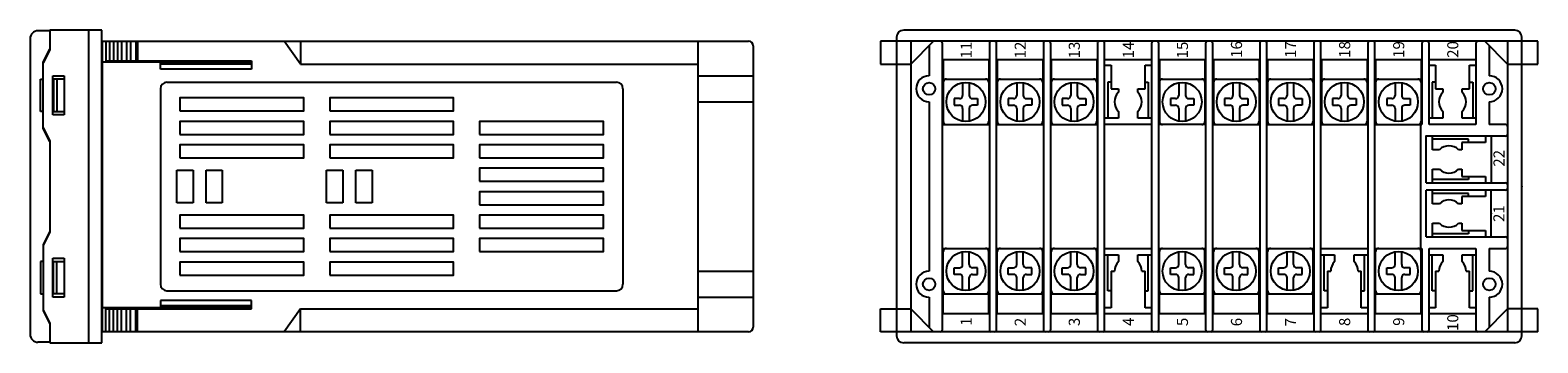
# Model space of a CAD drawing. Extents: x 29 to 382, y 172 to 220.
# Drawn here: x 151 to 382, y 172 to 220 of the extents above; entities that cross this region are included whole.
import ezdxf

# ---------------------------------------------------------------- set-up
doc = ezdxf.new("R2010")
doc.units = 0
doc.header["$LTSCALE"] = 0.2
doc.header["$MEASUREMENT"] = 0
doc.layers.add('画層1', color=7, linetype='CONTINUOUS')
doc.styles.add('STYLE1', font='txt', dxfattribs={"height": 2.5})

# ---------------------------------------------------------------- blocks, each defined once
blk = doc.blocks.new('*U1366')
at = {"layer": '画層1', "color": 7, "style": 'STYLE1'}
blk.add_text('10', height=1.7, rotation=90, dxfattribs=at).set_placement((370.24, 173.82))
blk = doc.blocks.new('*U1367')
at = {"layer": '画層1', "color": 7, "style": 'STYLE1'}
blk.add_text('9', height=1.7, rotation=90, dxfattribs=at).set_placement((361.94, 174.61))
blk = doc.blocks.new('*U1368')
at = {"layer": '画層1', "color": 7, "style": 'STYLE1'}
blk.add_text('8', height=1.7, rotation=90, dxfattribs=at).set_placement((353.64, 174.57))
blk = doc.blocks.new('*U1369')
at = {"layer": '画層1', "color": 7, "style": 'STYLE1'}
blk.add_text('21', height=1.7, rotation=90, dxfattribs=at).set_placement((377.32, 190.55))
blk = doc.blocks.new('*U1370')
at = {"layer": '画層1', "color": 7, "style": 'STYLE1'}
blk.add_text('22', height=1.7, rotation=90, dxfattribs=at).set_placement((377.34, 199.04))
blk = doc.blocks.new('*U1373')
at = {"layer": '画層1', "color": 7, "style": 'STYLE1'}
blk.add_text('7', height=1.7, rotation=90, dxfattribs=at).set_placement((345.34, 174.52))
blk = doc.blocks.new('*U1374')
at = {"layer": '画層1', "color": 7, "style": 'STYLE1'}
blk.add_text('6', height=1.7, rotation=90, dxfattribs=at).set_placement((337.04, 174.54))
blk = doc.blocks.new('*U1375')
at = {"layer": '画層1', "color": 7, "style": 'STYLE1'}
blk.add_text('5', height=1.7, rotation=90, dxfattribs=at).set_placement((328.74, 174.57))
blk = doc.blocks.new('*U1376')
at = {"layer": '画層1', "color": 7, "style": 'STYLE1'}
blk.add_text('4', height=1.7, rotation=90, dxfattribs=at).set_placement((320.44, 174.59))
blk = doc.blocks.new('*U1377')
at = {"layer": '画層1', "color": 7, "style": 'STYLE1'}
blk.add_text('20', height=1.7, rotation=90, dxfattribs=at).set_placement((370.24, 215.75))
blk = doc.blocks.new('*U1378')
at = {"layer": '画層1', "color": 7, "style": 'STYLE1'}
blk.add_text('19', height=1.7, rotation=90, dxfattribs=at).set_placement((361.94, 215.74))
blk = doc.blocks.new('*U1379')
at = {"layer": '画層1', "color": 7, "style": 'STYLE1'}
blk.add_text('18', height=1.7, rotation=90, dxfattribs=at).set_placement((353.64, 215.74))
blk = doc.blocks.new('*U1380')
at = {"layer": '画層1', "color": 7, "style": 'STYLE1'}
blk.add_text('17', height=1.7, rotation=90, dxfattribs=at).set_placement((345.34, 215.74))
blk = doc.blocks.new('*U1381')
at = {"layer": '画層1', "color": 7, "style": 'STYLE1'}
blk.add_text('16', height=1.7, rotation=90, dxfattribs=at).set_placement((337.04, 215.74))
blk = doc.blocks.new('*U1382')
at = {"layer": '画層1', "color": 7, "style": 'STYLE1'}
blk.add_text('15', height=1.7, rotation=90, dxfattribs=at).set_placement((328.74, 215.66))
blk = doc.blocks.new('*U1383')
at = {"layer": '画層1', "color": 7, "style": 'STYLE1'}
blk.add_text('14', height=1.7, rotation=90, dxfattribs=at).set_placement((320.44, 215.66))
blk = doc.blocks.new('*U1384')
at = {"layer": '画層1', "color": 7, "style": 'STYLE1'}
blk.add_text('3', height=1.7, rotation=90, dxfattribs=at).set_placement((312.14, 174.57))
blk = doc.blocks.new('*U1385')
at = {"layer": '画層1', "color": 7, "style": 'STYLE1'}
blk.add_text('2', height=1.7, rotation=90, dxfattribs=at).set_placement((303.84, 174.56))
blk = doc.blocks.new('*U1386')
at = {"layer": '画層1', "color": 7, "style": 'STYLE1'}
blk.add_text('1', height=1.7, rotation=90, dxfattribs=at).set_placement((295.54, 174.63))
blk = doc.blocks.new('*U1387')
at = {"layer": '画層1', "color": 7, "style": 'STYLE1'}
blk.add_text('13', height=1.7, rotation=90, dxfattribs=at).set_placement((312.14, 215.66))
blk = doc.blocks.new('*U1388')
at = {"layer": '画層1', "color": 7, "style": 'STYLE1'}
blk.add_text('12', height=1.7, rotation=90, dxfattribs=at).set_placement((303.84, 215.66))
blk = doc.blocks.new('*U1389')
at = {"layer": '画層1', "color": 7, "style": 'STYLE1'}
blk.add_text('11', height=1.7, rotation=90, dxfattribs=at).set_placement((295.54, 215.66))

msp = doc.modelspace()

# ---------------------------------------------------------------- linework, layer by layer
at = {"layer": '画層1', "color": 7}
for p, q in [((154, 219.9), (152.2, 219.9)), ((162, 220), (154, 220)), ((154, 220), (154, 217)), ((160, 172), (160, 220)), ((162, 172), (162, 220)), ((378.9, 220), (285.1, 220)), ((151, 218.7), (151, 173.3)), ((162, 218.1), (162.1, 218.1)), ((162.1, 218.3), (261.3, 218.3)), ((162.1, 173.7), (162.1, 218.3)), ((162.6, 218.3), (162.6, 215.3)), ((163.2, 218.3), (163.2, 215.3)), ((163.8, 218.3), (163.8, 215.3)), ((164.4, 218.3), (164.4, 215.3)), ((165, 218.3), (165, 215.3)), ((165.8, 218.3), (165.8, 215.3)), ((166.4, 218.3), (166.4, 215.3)), ((167.2, 218.3), (167.2, 215.3)), ((167.5, 218.3), (167.5, 215.3)), ((192.5, 214.8), (190, 218.3)), ((192.5, 218.3), (192.5, 214.8)), ((253.5, 218.3), (253.5, 173.7)), ((262, 217.6), (262, 174.4)), ((382.45, 218.3), (281.55, 218.3)), ((281.55, 218.3), (281.55, 214.8)), ((284, 218.9), (284, 173.1)), ((286.2, 218.3), (286.2, 173.7)), ((286.2, 214.8), (289.7, 218.3)), ((289, 217.6), (289, 213)), ((291.05, 174), (291.05, 218)), ((298.25, 218), (298.25, 174)), ((299.35, 174), (299.35, 218)), ((306.55, 218), (306.55, 174)), ((307.65, 218), (307.65, 174)), ((314.85, 218), (314.85, 174)), ((315.95, 174), (315.95, 218)), ((323.15, 218), (323.15, 174)), ((324.25, 174), (324.25, 218)), ((331.45, 218), (331.45, 174)), ((332.55, 174), (332.55, 218)), ((339.75, 218), (339.75, 174)), ((340.85, 174), (340.85, 218)), ((348.05, 218), (348.05, 174)), ((349.15, 174), (349.15, 218)), ((356.35, 218), (356.35, 174)), ((357.45, 174), (357.45, 218)), ((364.65, 218), (364.65, 205.5)), ((365.75, 205.5), (365.75, 218)), ((372.95, 218), (372.95, 205.5)), ((377.8, 214.8), (374.3, 218.3)), ((375, 217.6), (375, 213)), ((377.8, 218.3), (377.8, 173.7)), ((380, 173.1), (380, 218.9)), ((382.45, 214.8), (382.45, 218.3)), ((153, 215.1), (154, 217.1)), ((154, 217), (153, 215)), ((162.6, 215.3), (185, 215.3)), ((185, 215.3), (185, 214)), ((291.05, 215.5), (298.25, 215.5)), ((291.15, 215.5), (291.15, 205.5)), ((298.15, 215.5), (298.15, 205.5)), ((299.35, 215.5), (306.55, 215.5)), ((299.45, 215.5), (299.45, 205.5)), ((306.45, 215.5), (306.45, 205.5)), ((307.65, 215.5), (314.85, 215.5)), ((307.75, 215.5), (307.75, 205.5)), ((314.75, 215.5), (314.75, 205.5)), ((315.95, 215.5), (323.15, 215.5)), ((324.25, 215.5), (331.45, 215.5)), ((324.35, 215.5), (324.35, 205.5)), ((331.35, 215.5), (331.35, 205.5)), ((332.55, 215.5), (339.75, 215.5)), ((332.65, 215.5), (332.65, 205.5)), ((339.65, 215.5), (339.65, 205.5)), ((340.85, 215.5), (348.05, 215.5)), ((340.95, 215.5), (340.95, 205.5)), ((347.95, 215.5), (347.95, 205.5)), ((349.15, 215.5), (356.35, 215.5)), ((349.25, 215.5), (349.25, 205.5)), ((356.25, 215.5), (356.25, 205.5)), ((357.45, 215.5), (364.65, 215.5)), ((357.55, 215.5), (357.55, 205.5)), ((364.55, 215.5), (364.55, 205.5)), ((365.75, 215.5), (372.95, 215.5)), ((153, 204.9), (153, 215.1)), ((154.5, 213), (156.2, 213)), ((154.5, 207), (154.5, 213)), ((156.2, 213), (156.2, 207)), ((185, 215.1), (162.1, 215.1)), ((171, 214), (171, 215.1)), ((185, 214.8), (171, 214.8)), ((185, 214), (171, 214)), ((192.5, 214.8), (253.5, 214.8)), ((253.5, 213), (262, 213)), ((281.55, 214.8), (286.2, 214.8)), ((315.95, 214.6), (316.95, 214.6)), ((316.95, 214.6), (316.95, 211)), ((322.15, 214.6), (323.15, 214.6)), ((322.15, 211), (322.15, 214.6)), ((365.75, 214.6), (366.75, 214.6)), ((366.75, 214.6), (366.75, 211)), ((371.95, 214.6), (372.95, 214.6)), ((371.95, 211), (371.95, 214.6)), ((377.8, 214.8), (382.45, 214.8)), ((152.6, 207.5), (152.6, 212.5)), ((152.6, 212.5), (153, 212.5)), ((154.6, 212.5), (154.6, 207.5)), ((156.2, 212.5), (154.6, 212.5)), ((155.1, 212.5), (155.1, 207.5)), ((171, 211), (171, 181)), ((172, 212), (241, 212)), ((242, 211), (242, 181)), ((291.15, 212.5), (298.15, 212.5)), ((294.15, 211.95), (294.15, 209.99)), ((295.15, 211.95), (295.15, 209.99)), ((299.45, 212.5), (306.45, 212.5)), ((302.45, 211.95), (302.45, 209.99)), ((303.45, 211.95), (303.45, 209.99)), ((307.75, 212.5), (314.75, 212.5)), ((310.75, 211.95), (310.75, 209.99)), ((311.75, 211.95), (311.75, 209.99)), ((316.45, 212), (316.45, 206.5)), ((316.95, 212), (316.45, 212)), ((316.95, 211), (318.05, 211)), ((318.05, 211), (318.05, 210.47)), ((321.05, 210.47), (321.05, 211)), ((321.05, 211), (322.15, 211)), ((322.15, 212), (322.65, 212)), ((322.65, 212), (322.65, 206.5)), ((324.35, 212.5), (331.35, 212.5)), ((327.35, 211.95), (327.35, 209.99)), ((328.35, 211.95), (328.35, 209.99)), ((332.65, 212.5), (339.65, 212.5)), ((335.65, 211.95), (335.65, 209.99)), ((336.65, 211.95), (336.65, 209.99)), ((340.95, 212.5), (347.95, 212.5)), ((343.95, 211.95), (343.95, 209.99)), ((344.95, 211.95), (344.95, 209.99)), ((349.25, 212.5), (356.25, 212.5)), ((352.25, 211.95), (352.25, 209.99)), ((353.25, 211.95), (353.25, 209.99)), ((357.55, 212.5), (364.55, 212.5)), ((360.55, 211.95), (360.55, 209.99)), ((361.55, 211.95), (361.55, 209.99)), ((366.25, 212), (366.25, 206.5)), ((366.75, 212), (366.25, 212)), ((366.75, 211), (367.85, 211)), ((367.85, 211), (367.85, 210.47)), ((370.85, 210.47), (370.85, 211)), ((370.85, 211), (371.95, 211)), ((371.95, 212), (372.45, 212)), ((372.45, 212), (372.45, 206.5)), ((253.5, 209), (262, 209)), ((289, 209), (289, 183)), ((293.65, 209.49), (292.85, 209.49)), ((292.85, 209.49), (292.85, 208.49)), ((292.85, 208.49), (293.65, 208.49)), ((295.65, 209.49), (296.45, 209.49)), ((296.45, 208.49), (295.65, 208.49)), ((296.45, 209.49), (296.45, 208.49)), ((301.95, 209.49), (301.15, 209.49)), ((301.15, 209.49), (301.15, 208.49)), ((301.15, 208.49), (301.95, 208.49)), ((303.95, 209.49), (304.75, 209.49)), ((304.75, 208.49), (303.95, 208.49)), ((304.75, 209.49), (304.75, 208.49)), ((309.45, 209.49), (309.45, 208.49)), ((310.25, 209.49), (309.45, 209.49)), ((309.45, 208.49), (310.25, 208.49)), ((312.25, 209.49), (313.05, 209.49)), ((313.05, 208.49), (312.25, 208.49)), ((313.05, 209.49), (313.05, 208.49)), ((326.05, 209.49), (326.05, 208.49)), ((326.85, 209.49), (326.05, 209.49)), ((326.05, 208.49), (326.85, 208.49)), ((328.85, 209.49), (329.65, 209.49)), ((329.65, 208.49), (328.85, 208.49)), ((329.65, 209.49), (329.65, 208.49)), ((334.35, 209.49), (334.35, 208.49)), ((335.15, 209.49), (334.35, 209.49)), ((334.35, 208.49), (335.15, 208.49)), ((337.15, 209.49), (337.95, 209.49)), ((337.95, 208.49), (337.15, 208.49)), ((337.95, 209.49), (337.95, 208.49)), ((342.65, 209.49), (342.65, 208.49)), ((343.45, 209.49), (342.65, 209.49)), ((342.65, 208.49), (343.45, 208.49)), ((345.45, 209.49), (346.25, 209.49)), ((346.25, 208.49), (345.45, 208.49)), ((346.25, 209.49), (346.25, 208.49)), ((350.95, 209.49), (350.95, 208.49)), ((351.75, 209.49), (350.95, 209.49)), ((350.95, 208.49), (351.75, 208.49)), ((353.75, 209.49), (354.55, 209.49)), ((354.55, 208.49), (353.75, 208.49)), ((354.55, 209.49), (354.55, 208.49)), ((359.25, 209.49), (359.25, 208.49)), ((360.05, 209.49), (359.25, 209.49)), ((359.25, 208.49), (360.05, 208.49)), ((362.05, 209.49), (362.85, 209.49)), ((362.85, 208.49), (362.05, 208.49)), ((362.85, 209.49), (362.85, 208.49)), ((375, 209), (375, 205.5)), ((153, 207.5), (152.6, 207.5)), ((156.2, 207), (154.5, 207)), ((154.6, 207.5), (156.2, 207.5)), ((294.15, 207.99), (294.15, 206.04)), ((295.15, 207.99), (295.15, 206.04)), ((302.45, 207.99), (302.45, 206.04)), ((303.45, 207.99), (303.45, 206.04)), ((310.75, 207.99), (310.75, 206.04)), ((311.75, 207.99), (311.75, 206.04)), ((318.05, 206.5), (315.95, 206.5)), ((318.05, 207.53), (318.05, 206.5)), ((321.05, 206.5), (321.05, 207.53)), ((323.15, 206.5), (321.05, 206.5)), ((327.35, 207.99), (327.35, 206.04)), ((328.35, 207.99), (328.35, 206.04)), ((335.65, 207.99), (335.65, 206.04)), ((336.65, 207.99), (336.65, 206.04)), ((343.95, 207.99), (343.95, 206.04)), ((344.95, 207.99), (344.95, 206.04)), ((352.25, 207.99), (352.25, 206.04)), ((353.25, 207.99), (353.25, 206.04)), ((360.55, 207.99), (360.55, 206.04)), ((361.55, 207.99), (361.55, 206.04)), ((367.85, 206.5), (365.75, 206.5)), ((367.85, 207.53), (367.85, 206.5)), ((370.85, 206.5), (370.85, 207.53)), ((372.95, 206.5), (370.85, 206.5)), ((153, 205), (154, 203)), ((154, 202.9), (153, 204.9)), ((291.05, 205.5), (298.25, 205.5)), ((299.35, 205.5), (306.55, 205.5)), ((307.65, 205.5), (314.85, 205.5)), ((323.15, 205.5), (315.95, 205.5)), ((331.45, 205.5), (324.25, 205.5)), ((332.55, 205.5), (339.75, 205.5)), ((340.85, 205.5), (348.05, 205.5)), ((349.15, 205.5), (356.35, 205.5)), ((357.45, 205.5), (364.65, 205.5)), ((364.45, 205.5), (364.45, 186.5)), ((377.5, 203.75), (365.3, 203.75)), ((365.3, 196.55), (365.3, 203.75)), ((372.95, 205.5), (365.75, 205.5)), ((366.3, 201.65), (366.3, 203.75)), ((374.4, 203.75), (374.4, 202.75)), ((377.5, 205.5), (375, 205.5)), ((375.3, 203.75), (375.3, 196.55)), ((154, 203), (154, 189)), ((371.8, 203.25), (366.3, 203.25)), ((367.33, 201.65), (366.3, 201.65)), ((370.8, 201.65), (370.27, 201.65)), ((370.8, 202.75), (370.8, 201.65)), ((374.4, 202.75), (370.8, 202.75)), ((371.8, 202.75), (371.8, 203.25)), ((173.5, 193.5), (173.5, 198.5)), ((173.5, 198.5), (176, 198.5)), ((176, 198.5), (176, 193.5)), ((178, 193.5), (178, 198.5)), ((178, 198.5), (180.5, 198.5)), ((180.5, 198.5), (180.5, 193.5)), ((196.5, 193.5), (196.5, 198.5)), ((196.5, 198.5), (199, 198.5)), ((199, 198.5), (199, 193.5)), ((201, 193.5), (201, 198.5)), ((201, 198.5), (203.5, 198.5)), ((203.5, 198.5), (203.5, 193.5)), ((366.3, 198.65), (367.33, 198.65)), ((366.3, 196.55), (366.3, 198.65)), ((371.8, 197.05), (366.3, 197.05)), ((370.27, 198.65), (370.8, 198.65)), ((370.8, 198.65), (370.8, 197.55)), ((370.8, 197.55), (374.4, 197.55)), ((371.8, 197.55), (371.8, 197.05)), ((374.4, 197.55), (374.4, 196.55)), ((365.3, 196.55), (377.5, 196.55)), ((377.5, 195.45), (365.3, 195.45)), ((365.3, 188.25), (365.3, 195.45)), ((366.3, 193.35), (366.3, 195.45)), ((371.8, 194.95), (366.3, 194.95)), ((370.8, 194.45), (370.8, 193.35)), ((374.4, 194.45), (370.8, 194.45)), ((371.8, 194.45), (371.8, 194.95)), ((374.4, 195.45), (374.4, 194.45)), ((375.3, 188.25), (375.3, 195.45)), ((176, 193.5), (173.5, 193.5)), ((180.5, 193.5), (178, 193.5)), ((199, 193.5), (196.5, 193.5)), ((203.5, 193.5), (201, 193.5)), ((367.33, 193.35), (366.3, 193.35)), ((370.8, 193.35), (370.27, 193.35)), ((366.3, 190.35), (367.33, 190.35)), ((366.3, 188.25), (366.3, 190.35)), ((370.27, 190.35), (370.8, 190.35)), ((370.8, 190.35), (370.8, 189.25)), ((154, 189.1), (153, 187.1)), ((154, 189), (153, 187)), ((365.3, 188.25), (377.5, 188.25)), ((371.8, 188.75), (366.3, 188.75)), ((370.8, 189.25), (374.4, 189.25)), ((371.8, 189.25), (371.8, 188.75)), ((374.4, 189.25), (374.4, 188.25)), ((153, 187.1), (153, 176.9)), ((291.05, 186.5), (298.25, 186.5)), ((291.15, 176.5), (291.15, 186.5)), ((294.15, 184.01), (294.15, 185.96)), ((295.15, 184.01), (295.15, 185.96)), ((298.15, 176.5), (298.15, 186.5)), ((299.35, 186.5), (306.55, 186.5)), ((299.45, 176.5), (299.45, 186.5)), ((302.45, 184.01), (302.45, 185.96)), ((303.45, 184.01), (303.45, 185.96)), ((306.45, 176.5), (306.45, 186.5)), ((307.65, 186.5), (314.85, 186.5)), ((307.75, 176.5), (307.75, 186.5)), ((310.75, 184.01), (310.75, 185.96)), ((311.75, 184.01), (311.75, 185.96)), ((314.75, 176.5), (314.75, 186.5)), ((315.95, 186.5), (323.15, 186.5)), ((315.95, 185.5), (318.05, 185.5)), ((316.45, 180), (316.45, 185.5)), ((318.05, 185.5), (318.05, 184.47)), ((321.05, 184.47), (321.05, 185.5)), ((321.05, 185.5), (323.15, 185.5)), ((322.65, 180), (322.65, 185.5)), ((324.25, 186.5), (331.45, 186.5)), ((324.35, 176.5), (324.35, 186.5)), ((327.35, 184.01), (327.35, 185.96)), ((328.35, 184.01), (328.35, 185.96)), ((331.35, 176.5), (331.35, 186.5)), ((332.55, 186.5), (339.75, 186.5)), ((332.65, 176.5), (332.65, 186.5)), ((335.65, 184.01), (335.65, 185.96)), ((336.65, 184.01), (336.65, 185.96)), ((339.65, 176.5), (339.65, 186.5)), ((340.85, 186.5), (348.05, 186.5)), ((340.95, 176.5), (340.95, 186.5)), ((343.95, 184.01), (343.95, 185.96)), ((344.95, 184.01), (344.95, 185.96)), ((347.95, 176.5), (347.95, 186.5)), ((349.15, 186.5), (356.35, 186.5)), ((349.15, 185.5), (351.25, 185.5)), ((349.65, 180), (349.65, 185.5)), ((351.25, 185.5), (351.25, 184.47)), ((354.25, 184.47), (354.25, 185.5)), ((354.25, 185.5), (356.35, 185.5)), ((355.85, 180), (355.85, 185.5)), ((357.45, 186.5), (364.65, 186.5)), ((357.55, 176.5), (357.55, 186.5)), ((360.55, 184.01), (360.55, 185.96)), ((361.55, 184.01), (361.55, 185.96)), ((364.55, 176.5), (364.55, 186.5)), ((364.65, 186.5), (364.65, 174)), ((365.75, 174), (365.75, 186.5)), ((365.75, 186.5), (372.95, 186.5)), ((365.75, 185.5), (367.85, 185.5)), ((366.25, 180), (366.25, 185.5)), ((367.85, 185.5), (367.85, 184.47)), ((370.85, 184.47), (370.85, 185.5)), ((370.85, 185.5), (372.95, 185.5)), ((372.45, 180), (372.45, 185.5)), ((372.95, 186.5), (372.95, 174)), ((375, 186.5), (375, 183)), ((375, 186.5), (377.5, 186.5)), ((153, 184.5), (152.6, 184.5)), ((152.6, 184.5), (152.6, 179.5)), ((154.5, 179), (154.5, 185)), ((154.5, 185), (156.2, 185)), ((154.6, 179.5), (154.6, 184.5)), ((154.6, 184.5), (156.2, 184.5)), ((155.1, 179.5), (155.1, 184.5)), ((156.2, 185), (156.2, 179)), ((253.5, 183), (262, 183)), ((292.85, 182.51), (292.85, 183.51)), ((292.85, 183.51), (293.65, 183.51)), ((296.45, 183.51), (295.65, 183.51)), ((296.45, 182.51), (296.45, 183.51)), ((301.15, 182.51), (301.15, 183.51)), ((301.15, 183.51), (301.95, 183.51)), ((304.75, 183.51), (303.95, 183.51)), ((304.75, 182.51), (304.75, 183.51)), ((309.45, 182.51), (309.45, 183.51)), ((309.45, 183.51), (310.25, 183.51)), ((313.05, 183.51), (312.25, 183.51)), ((313.05, 182.51), (313.05, 183.51)), ((316.95, 183), (316.95, 177.4)), ((316.95, 183), (317.45, 183)), ((321.65, 183), (322.15, 183)), ((322.15, 177.4), (322.15, 183)), ((326.05, 182.51), (326.05, 183.51)), ((326.05, 183.51), (326.85, 183.51)), ((329.65, 183.51), (328.85, 183.51)), ((329.65, 182.51), (329.65, 183.51)), ((334.35, 183.51), (335.15, 183.51)), ((334.35, 182.51), (334.35, 183.51)), ((337.95, 183.51), (337.15, 183.51)), ((337.95, 182.51), (337.95, 183.51)), ((342.65, 183.51), (343.45, 183.51)), ((342.65, 182.51), (342.65, 183.51)), ((346.25, 183.51), (345.45, 183.51)), ((346.25, 182.51), (346.25, 183.51)), ((350.15, 183), (350.15, 177.4)), ((350.15, 183), (350.65, 183)), ((354.85, 183), (355.35, 183)), ((355.35, 177.4), (355.35, 183)), ((359.25, 183.51), (360.05, 183.51)), ((359.25, 182.51), (359.25, 183.51)), ((362.85, 183.51), (362.05, 183.51)), ((362.85, 182.51), (362.85, 183.51)), ((366.75, 183), (366.75, 177.4)), ((366.75, 183), (367.25, 183)), ((371.45, 183), (371.95, 183)), ((371.95, 177.4), (371.95, 183)), ((293.65, 182.51), (292.85, 182.51)), ((294.15, 180.05), (294.15, 182.01)), ((295.15, 180.05), (295.15, 182.01)), ((295.65, 182.51), (296.45, 182.51)), ((301.95, 182.51), (301.15, 182.51)), ((302.45, 180.05), (302.45, 182.01)), ((303.45, 180.05), (303.45, 182.01)), ((303.95, 182.51), (304.75, 182.51)), ((310.25, 182.51), (309.45, 182.51)), ((310.75, 180.05), (310.75, 182.01)), ((311.75, 180.05), (311.75, 182.01)), ((312.25, 182.51), (313.05, 182.51)), ((326.85, 182.51), (326.05, 182.51)), ((327.35, 180.05), (327.35, 182.01)), ((328.35, 180.05), (328.35, 182.01)), ((328.85, 182.51), (329.65, 182.51)), ((335.15, 182.51), (334.35, 182.51)), ((335.65, 180.05), (335.65, 182.01)), ((336.65, 180.05), (336.65, 182.01)), ((337.15, 182.51), (337.95, 182.51)), ((343.45, 182.51), (342.65, 182.51)), ((343.95, 180.05), (343.95, 182.01)), ((344.95, 180.05), (344.95, 182.01)), ((345.45, 182.51), (346.25, 182.51)), ((360.05, 182.51), (359.25, 182.51)), ((360.55, 180.05), (360.55, 182.01)), ((361.55, 180.05), (361.55, 182.01)), ((362.05, 182.51), (362.85, 182.51)), ((152.6, 179.5), (153, 179.5)), ((156.2, 179), (154.5, 179)), ((156.2, 179.5), (154.6, 179.5)), ((185, 178.5), (171, 178.5)), ((171, 178.5), (171, 177.4)), ((172, 180), (241, 180)), ((185, 177.2), (185, 178.5)), ((253.5, 179), (262, 179)), ((289, 179), (289, 174.4)), ((291.15, 179.5), (298.15, 179.5)), ((299.45, 179.5), (306.45, 179.5)), ((307.75, 179.5), (314.75, 179.5)), ((316.95, 180), (316.45, 180)), ((322.15, 180), (322.65, 180)), ((324.35, 179.5), (331.35, 179.5)), ((332.65, 179.5), (339.65, 179.5)), ((340.95, 179.5), (347.95, 179.5)), ((350.15, 180), (349.65, 180)), ((355.35, 180), (355.85, 180)), ((357.55, 179.5), (364.55, 179.5)), ((366.75, 180), (366.25, 180)), ((371.95, 180), (372.45, 180)), ((375, 179), (375, 174.4)), ((153, 177), (154, 175)), ((153, 176.9), (154, 174.9)), ((185, 177.4), (162.1, 177.4)), ((162.6, 177.2), (185, 177.2)), ((162.6, 173.7), (162.6, 177.2)), ((163.2, 173.7), (163.2, 177.2)), ((163.8, 173.7), (163.8, 177.2)), ((164.4, 173.7), (164.4, 177.2)), ((165, 173.7), (165, 177.2)), ((165.8, 173.7), (165.8, 177.2)), ((166.4, 173.7), (166.4, 177.2)), ((167.2, 173.7), (167.2, 177.2)), ((167.5, 173.7), (167.5, 177.2)), ((185, 177.7), (171, 177.7)), ((192.5, 177.2), (190, 173.7)), ((192.5, 177.2), (253.5, 177.2)), ((192.5, 173.7), (192.5, 177.2)), ((281.55, 177.2), (286.2, 177.2)), ((281.55, 173.7), (281.55, 177.2)), ((286.2, 177.2), (289.7, 173.7)), ((291.05, 176.5), (298.25, 176.5)), ((299.35, 176.5), (306.55, 176.5)), ((307.65, 176.5), (314.85, 176.5)), ((316.95, 177.4), (315.95, 177.4)), ((315.95, 176.5), (323.15, 176.5)), ((323.15, 177.4), (322.15, 177.4)), ((324.25, 176.5), (331.45, 176.5)), ((332.55, 176.5), (339.75, 176.5)), ((340.85, 176.5), (348.05, 176.5)), ((350.15, 177.4), (349.15, 177.4)), ((349.15, 176.5), (356.35, 176.5)), ((356.35, 177.4), (355.35, 177.4)), ((357.45, 176.5), (364.65, 176.5)), ((366.75, 177.4), (365.75, 177.4)), ((365.75, 176.5), (372.95, 176.5)), ((372.95, 177.4), (371.95, 177.4)), ((377.8, 177.2), (374.3, 173.7)), ((382.45, 177.2), (377.8, 177.2)), ((382.45, 173.7), (382.45, 177.2)), ((154, 175), (154, 172)), ((162, 173.9), (162.1, 173.9)), ((261.3, 173.7), (162.1, 173.7)), ((382.45, 173.7), (281.55, 173.7)), ((154, 172.1), (152.2, 172.1)), ((154, 172), (162, 172)), ((378.9, 172), (285.1, 172))]:
    msp.add_line(p, q, dxfattribs=at)
for points in [[(174, 207.6), (193, 207.6), (193, 209.6), (174, 209.6)], [(197, 207.6), (216, 207.6), (216, 209.6), (197, 209.6)], [(174, 204), (193, 204), (193, 206), (174, 206)], [(197, 204), (216, 204), (216, 206), (197, 206)], [(220, 204), (239, 204), (239, 206), (220, 206)], [(174, 200.4), (193, 200.4), (193, 202.4), (174, 202.4)], [(197, 200.4), (216, 200.4), (216, 202.4), (197, 202.4)], [(220, 200.4), (239, 200.4), (239, 202.4), (220, 202.4)], [(220, 196.8), (239, 196.8), (239, 198.8), (220, 198.8)], [(220, 193.2), (239, 193.2), (239, 195.2), (220, 195.2)], [(174, 189.6), (193, 189.6), (193, 191.6), (174, 191.6)], [(197, 189.6), (216, 189.6), (216, 191.6), (197, 191.6)], [(220, 189.6), (239, 189.6), (239, 191.6), (220, 191.6)], [(174, 186), (193, 186), (193, 188), (174, 188)], [(197, 186), (216, 186), (216, 188), (197, 188)], [(220, 186), (239, 186), (239, 188), (220, 188)], [(174, 182.4), (193, 182.4), (193, 184.4), (174, 184.4)], [(197, 182.4), (216, 182.4), (216, 184.4), (197, 184.4)]]:
    msp.add_lwpolyline(points, close=True, dxfattribs=at)
for centre, radius in [((289, 211), 0.95), ((294.65, 208.99), 3), ((302.95, 208.99), 3), ((311.25, 208.99), 3), ((327.85, 208.99), 3), ((336.15, 208.99), 3), ((344.45, 208.99), 3), ((352.75, 208.99), 3), ((361.05, 208.99), 3), ((375, 211), 0.95), ((294.65, 183.01), 3), ((302.95, 183.01), 3), ((311.25, 183.01), 3), ((327.85, 183.01), 3), ((336.15, 183.01), 3), ((344.45, 183.01), 3), ((361.05, 183.01), 3), ((289, 181), 0.95), ((375, 181), 0.95)]:
    msp.add_circle(centre, radius, dxfattribs=at)
for centre, radius, start, end in [((152.2, 218.7), 1.2, 90, 180), ((285.1, 218.9), 1.1, 90, 180), ((378.9, 218.9), 1.1, 360, 90), ((261.3, 217.6), 0.7, 0, 90), ((290.75, 218), 0.3, 360, 90), ((298.55, 218), 0.3, 90, 180), ((299.05, 218), 0.3, 360, 90), ((306.85, 218), 0.3, 90, 180), ((307.35, 218), 0.3, 360, 90), ((315.15, 218), 0.3, 90, 180), ((315.65, 218), 0.3, 360, 90), ((323.45, 218), 0.3, 90, 180), ((323.95, 218), 0.3, 360, 90), ((331.75, 218), 0.3, 90, 180), ((332.25, 218), 0.3, 360, 90), ((340.05, 218), 0.3, 90, 180), ((340.55, 218), 0.3, 360, 90), ((348.35, 218), 0.3, 90, 180), ((348.85, 218), 0.3, 360, 90), ((356.65, 218), 0.3, 90, 180), ((357.15, 218), 0.3, 360, 90), ((364.95, 218), 0.3, 90, 180), ((365.45, 218), 0.3, 360, 90), ((373.25, 218), 0.3, 90, 180), ((289, 211), 2, 90, 270), ((375, 211), 2, 270, 90), ((172, 211), 1, 90, 180), ((241, 211), 1, 0, 90), ((291.65, 212), 0.5, 90, 180), ((297.65, 212), 0.5, 360, 90), ((299.95, 212), 0.5, 90, 180), ((305.95, 212), 0.5, 360, 90), ((308.25, 212), 0.5, 90, 180), ((314.25, 212), 0.5, 360, 90), ((324.85, 212), 0.5, 90, 180), ((330.85, 212), 0.5, 360, 90), ((333.15, 212), 0.5, 90, 180), ((339.15, 212), 0.5, 360, 90), ((341.45, 212), 0.5, 90, 180), ((347.45, 212), 0.5, 360, 90), ((349.75, 212), 0.5, 90, 180), ((355.75, 212), 0.5, 360, 90), ((358.05, 212), 0.5, 90, 180), ((364.05, 212), 0.5, 360, 90), ((293.65, 209.99), 0.5, 270, 360), ((293.65, 207.99), 0.5, 360, 90), ((295.65, 209.99), 0.5, 180, 270), ((295.65, 207.99), 0.5, 90, 180), ((301.95, 209.99), 0.5, 270, 360), ((301.95, 207.99), 0.5, 360, 90), ((303.95, 209.99), 0.5, 180, 270), ((303.95, 207.99), 0.5, 90, 180), ((310.25, 209.99), 0.5, 270, 360), ((310.25, 207.99), 0.5, 360, 90), ((312.25, 209.99), 0.5, 180, 270), ((312.25, 207.99), 0.5, 90, 180), ((319.55, 209), 2.1, 135.5847, 224.4153), ((319.55, 209), 2.1, 315.5847, 44.4153), ((326.85, 209.99), 0.5, 270, 360), ((326.85, 207.99), 0.5, 360, 90), ((328.85, 209.99), 0.5, 180, 270), ((328.85, 207.99), 0.5, 90, 180), ((335.15, 209.99), 0.5, 270, 360), ((335.15, 207.99), 0.5, 360, 90), ((337.15, 209.99), 0.5, 180, 270), ((337.15, 207.99), 0.5, 90, 180), ((343.45, 209.99), 0.5, 270, 360), ((343.45, 207.99), 0.5, 360, 90), ((345.45, 209.99), 0.5, 180, 270), ((345.45, 207.99), 0.5, 90, 180), ((351.75, 209.99), 0.5, 270, 360), ((351.75, 207.99), 0.5, 360, 90), ((353.75, 209.99), 0.5, 180, 270), ((353.75, 207.99), 0.5, 90, 180), ((360.05, 209.99), 0.5, 270, 360), ((360.05, 207.99), 0.5, 360, 90), ((362.05, 209.99), 0.5, 180, 270), ((362.05, 207.99), 0.5, 90, 180), ((369.35, 209), 2.1, 135.5847, 224.4153), ((369.35, 209), 2.1, 315.5847, 44.4153), ((291.65, 206), 0.5, 180, 270), ((297.65, 206), 0.5, 270, 360), ((299.95, 206), 0.5, 180, 270), ((305.95, 206), 0.5, 270, 360), ((308.25, 206), 0.5, 180, 270), ((314.25, 206), 0.5, 270, 360), ((324.85, 206), 0.5, 180, 270), ((330.85, 206), 0.5, 270, 360), ((333.15, 206), 0.5, 180, 270), ((339.15, 206), 0.5, 270, 360), ((341.45, 206), 0.5, 180, 270), ((347.45, 206), 0.5, 270, 360), ((349.75, 206), 0.5, 180, 270), ((355.75, 206), 0.5, 270, 360), ((358.05, 206), 0.5, 180, 270), ((364.05, 206), 0.5, 270, 360), ((377.5, 205.2), 0.3, 360, 90), ((377.5, 204.05), 0.3, 270, 360), ((368.8, 200.15), 2.1, 45.5847, 134.4153), ((368.8, 200.15), 2.1, 225.5847, 314.4153), ((377.5, 196.25), 0.3, 360, 90), ((377.5, 195.75), 0.3, 270, 360), ((368.8, 191.85), 2.1, 45.5847, 134.4153), ((368.8, 191.85), 2.1, 225.5847, 314.4153), ((377.5, 187.95), 0.3, 360, 90), ((291.65, 186), 0.5, 90, 180), ((297.65, 186), 0.5, 360, 90), ((299.95, 186), 0.5, 90, 180), ((305.95, 186), 0.5, 360, 90), ((308.25, 186), 0.5, 90, 180), ((314.25, 186), 0.5, 360, 90), ((324.85, 186), 0.5, 90, 180), ((330.85, 186), 0.5, 360, 90), ((333.15, 186), 0.5, 90, 180), ((339.15, 186), 0.5, 360, 90), ((341.45, 186), 0.5, 90, 180), ((347.45, 186), 0.5, 360, 90), ((358.05, 186), 0.5, 90, 180), ((364.05, 186), 0.5, 360, 90), ((377.5, 186.8), 0.3, 270, 360), ((289, 181), 2, 90, 270), ((293.65, 184.01), 0.5, 270, 360), ((295.65, 184.01), 0.5, 180, 270), ((301.95, 184.01), 0.5, 270, 360), ((303.95, 184.01), 0.5, 180, 270), ((310.25, 184.01), 0.5, 270, 360), ((312.25, 184.01), 0.5, 180, 270), ((319.55, 183), 2.1, 135.5847, 180), ((319.55, 183), 2.1, 360, 44.4153), ((326.85, 184.01), 0.5, 270, 360), ((328.85, 184.01), 0.5, 180, 270), ((335.15, 184.01), 0.5, 270, 360), ((337.15, 184.01), 0.5, 180, 270), ((343.45, 184.01), 0.5, 270, 360), ((345.45, 184.01), 0.5, 180, 270), ((352.75, 183), 2.1, 135.5847, 180), ((352.75, 183), 2.1, 360, 44.4153), ((360.05, 184.01), 0.5, 270, 360), ((362.05, 184.01), 0.5, 180, 270), ((369.35, 183), 2.1, 135.5847, 180), ((369.35, 183), 2.1, 360, 44.4153), ((375, 181), 2, 270, 90), ((172, 181), 1, 180, 270), ((241, 181), 1, 270, 0), ((293.65, 182.01), 0.5, 360, 90), ((295.65, 182.01), 0.5, 90, 180), ((301.95, 182.01), 0.5, 360, 90), ((303.95, 182.01), 0.5, 90, 180), ((310.25, 182.01), 0.5, 360, 90), ((312.25, 182.01), 0.5, 90, 180), ((326.85, 182.01), 0.5, 360, 90), ((328.85, 182.01), 0.5, 90, 180), ((335.15, 182.01), 0.5, 360, 90), ((337.15, 182.01), 0.5, 90, 180), ((343.45, 182.01), 0.5, 360, 90), ((345.45, 182.01), 0.5, 90, 180), ((360.05, 182.01), 0.5, 360, 90), ((362.05, 182.01), 0.5, 90, 180), ((291.65, 180), 0.5, 180, 270), ((297.65, 180), 0.5, 270, 360), ((299.95, 180), 0.5, 180, 270), ((305.95, 180), 0.5, 270, 360), ((308.25, 180), 0.5, 180, 270), ((314.25, 180), 0.5, 270, 360), ((324.85, 180), 0.5, 180, 270), ((330.85, 180), 0.5, 270, 360), ((333.15, 180), 0.5, 180, 270), ((339.15, 180), 0.5, 270, 360), ((341.45, 180), 0.5, 180, 270), ((347.45, 180), 0.5, 270, 360), ((358.05, 180), 0.5, 180, 270), ((364.05, 180), 0.5, 270, 360), ((261.3, 174.4), 0.7, 270, 0), ((290.75, 174), 0.3, 270, 360), ((298.55, 174), 0.3, 180, 270), ((299.05, 174), 0.3, 270, 360), ((306.85, 174), 0.3, 180, 270), ((307.35, 174), 0.3, 270, 360), ((315.15, 174), 0.3, 180, 270), ((315.65, 174), 0.3, 270, 360), ((323.45, 174), 0.3, 180, 270), ((323.95, 174), 0.3, 270, 360), ((331.75, 174), 0.3, 180, 270), ((332.25, 174), 0.3, 270, 360), ((340.05, 174), 0.3, 180, 270), ((340.55, 174), 0.3, 270, 360), ((348.35, 174), 0.3, 180, 270), ((348.85, 174), 0.3, 270, 360), ((356.65, 174), 0.3, 180, 270), ((357.15, 174), 0.3, 270, 360), ((364.95, 174), 0.3, 180, 270), ((365.45, 174), 0.3, 270, 360), ((373.25, 174), 0.3, 180, 270), ((152.2, 173.3), 1.2, 180, 270), ((285.1, 173.1), 1.1, 180, 270), ((378.9, 173.1), 1.1, 270, 360)]:
    msp.add_arc(centre, radius, start, end, dxfattribs=at)
for p in [(365.3, 203.75), (380, 196), (375.3, 191.85)]:
    msp.add_point(p, dxfattribs=at)

# ---------------------------------------------------------------- block references
at = {"layer": '画層1', "color": 1}
for name in ['*U1389', '*U1388', '*U1387', '*U1383', '*U1382', '*U1381', '*U1380', '*U1379', '*U1378', '*U1377', '*U1370', '*U1369', '*U1366', '*U1386', '*U1385', '*U1384', '*U1376', '*U1375', '*U1374', '*U1373', '*U1368', '*U1367']:
    msp.add_blockref(name, (0, 0), dxfattribs=at)

doc.saveas('drawing.dxf')
